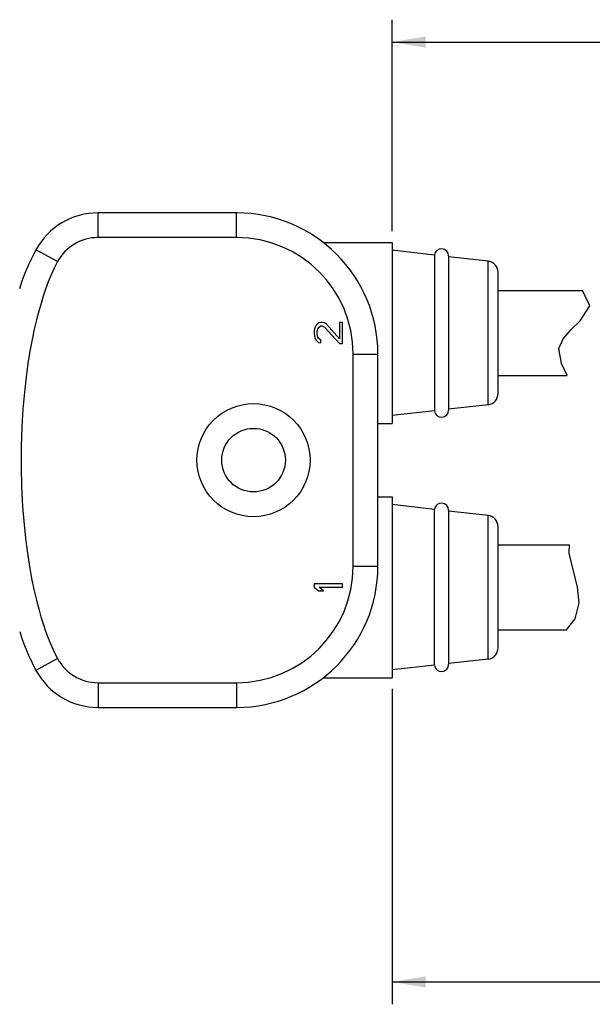
# Model space of a CAD drawing. Units: inches. Extents: x 0.7 to 21.3, y 0.5 to 16.
# Drawn here: x 9.4 to 12.6, y 7.1 to 12.6 of the extents above; entities that cross this region are included whole.
import ezdxf

# ---------------------------------------------------------------- set-up
doc = ezdxf.new("R2010")
doc.units = ezdxf.units.IN
doc.header["$LTSCALE"] = 1.21
doc.header["$MEASUREMENT"] = 0
doc.layers.get('0').update_dxf_attribs({"linetype": 'CONTINUOUS'})
doc.layers.add('AXIS', color=7, linetype='CONTINUOUS')
doc.layers.add('SCHEME_DIMS', color=7, linetype='CONTINUOUS')
doc.dimstyles.new('DIMSTYLE_2', dxfattribs={"dimtxt": 0.1, "dimasz": 0.1875, "dimexe": 0.125, "dimexo": 0.0625, "dimgap": 0.1, "dimtad": 0, "dimtih": 1, "dimtoh": 1, "dimdec": 3, "dimlfac": 0.5, "dimzin": 0, "dimdsep": 46, "dimtxsty": 'STANDARD', "dimblk": '_FILLED', "dimblk1": '_FILLED', "dimblk2": '_FILLED', "dimcen": 0.09, "dimadec": 3, "dimazin": 0, "dimtp": 0.1, "dimtm": 0.1, "dimtfac": 1, "dimtdec": 3, "dimtofl": 0, "dimtmove": 0, "dimatfit": 3, "dimldrblk": '_FILLED', "dimfxl": 1, "dimtolj": 1, "dimtzin": 0, "dimarcsym": 0})

# ---------------------------------------------------------------- blocks, each defined once
blk = doc.blocks.new('_FILLED')
at = {"color": 0, "linetype": 'BYBLOCK'}
blk.add_solid([(0, 0), (-1, 0.167), (-1, -0.167)], dxfattribs=at)
blk = doc.blocks.new('*D2')
at = {"layer": 'SCHEME_DIMS', "color": 7, "linetype": 'CONTINUOUS'}
for p, q in [((16.5433, 9.0636), (16.5433, 7.1531)), ((11.474, 8.8352), (11.474, 7.1531)), ((11.474, 7.2031), (13.7087, 7.2031)), ((16.5433, 7.2031), (14.3087, 7.2031)), ((11.474, 7.1531), (11.474, 7.0781)), ((16.5433, 7.1531), (16.5433, 7.0781))]:
    blk.add_line(p, q, dxfattribs=at)
at = {"layer": 'SCHEME_DIMS', "color": 7, "linetype": 'CONTINUOUS', "xscale": 0.1875, "yscale": 0.1875, "zscale": 0.1875, "rotation": 180}
blk.add_blockref('_FILLED', (11.474, 7.2031), dxfattribs=at)
at = {"layer": 'SCHEME_DIMS', "color": 7, "linetype": 'CONTINUOUS', "xscale": 0.1875, "yscale": 0.1875, "zscale": 0.1875}
blk.add_blockref('_FILLED', (16.5433, 7.2031), dxfattribs=at)
at = {"layer": 'SCHEME_DIMS', "color": 7, "linetype": 'CONTINUOUS', "insert": (14.0087, 7.2531), "char_height": 0.1, "width": 0.4, "attachment_point": 2, "line_spacing_factor": 0.9}
blk.add_mtext('"L3"', dxfattribs=at)
blk = doc.blocks.new('*D3')
at = {"layer": 'SCHEME_DIMS', "color": 7, "linetype": 'CONTINUOUS'}
for p, q in [((11.474, 12.3896), (11.474, 12.5646)), ((16.5433, 12.3896), (16.5433, 12.5646)), ((11.474, 12.4396), (13.7087, 12.4396)), ((16.5433, 12.4396), (14.3087, 12.4396)), ((11.474, 11.3854), (11.474, 12.3896)), ((16.5433, 11.8058), (16.5433, 12.3896)), ((16.5433, 11.398), (16.5433, 11.6887)), ((16.5433, 11.1521), (16.5433, 11.2456))]:
    blk.add_line(p, q, dxfattribs=at)
at = {"layer": 'SCHEME_DIMS', "color": 7, "linetype": 'CONTINUOUS', "xscale": 0.1875, "yscale": 0.1875, "zscale": 0.1875, "rotation": 180}
blk.add_blockref('_FILLED', (11.474, 12.4396), dxfattribs=at)
at = {"layer": 'SCHEME_DIMS', "color": 7, "linetype": 'CONTINUOUS', "xscale": 0.1875, "yscale": 0.1875, "zscale": 0.1875}
blk.add_blockref('_FILLED', (16.5433, 12.4396), dxfattribs=at)
at = {"layer": 'SCHEME_DIMS', "color": 7, "linetype": 'CONTINUOUS', "insert": (14.0087, 12.4896), "char_height": 0.1, "width": 0.4, "attachment_point": 2, "line_spacing_factor": 0.9}
blk.add_mtext('"L2"', dxfattribs=at)

msp = doc.modelspace()

# ---------------------------------------------------------------- linework, layer by layer
at = {"color": 7, "linetype": 'CONTINUOUS'}
for p, q in [((9.8363, 11.3505), (9.8363, 11.4883)), ((10.6079, 11.4883), (9.8363, 11.4883)), ((10.6079, 11.3505), (10.6079, 11.4883)), ((10.6079, 11.3505), (9.8363, 11.3505)), ((9.4902, 11.2823), (9.4686, 11.24)), ((9.6113, 11.2166), (9.4902, 11.2823)), ((12.0087, 11.219), (11.7888, 11.244)), ((12.0087, 10.419), (12.0087, 11.219)), ((12.0646, 10.4816), (12.0646, 11.1564)), ((12.5757, 10.9695), (12.5353, 11.0552)), ((12.5209, 10.887), (12.5757, 10.9695)), ((11.0644, 10.8748), (11.051, 10.8616)), ((11.0778, 10.8781), (11.0644, 10.8748)), ((11.0845, 10.8781), (11.0778, 10.8781)), ((11.0979, 10.8748), (11.0845, 10.8781)), ((11.108, 10.8682), (11.0979, 10.8748)), ((11.1817, 10.7862), (11.108, 10.8682)), ((11.1817, 10.8781), (11.1817, 10.7862)), ((11.1985, 10.8781), (11.1817, 10.8781)), ((11.1985, 10.7599), (11.1985, 10.8781)), ((12.4715, 10.8376), (12.5209, 10.887)), ((11.0443, 10.8485), (11.041, 10.8288)), ((11.041, 10.8288), (11.041, 10.8157)), ((11.041, 10.8157), (11.0443, 10.7927)), ((11.051, 10.8616), (11.0443, 10.8485)), ((11.0577, 10.8256), (11.0611, 10.842)), ((11.0577, 10.8124), (11.0577, 10.8256)), ((11.0611, 10.796), (11.0577, 10.8124)), ((11.0611, 10.842), (11.0678, 10.8518)), ((11.0678, 10.8518), (11.0778, 10.8584)), ((11.0778, 10.8584), (11.0845, 10.8584)), ((11.0845, 10.8584), (11.0979, 10.8518)), ((11.0979, 10.8518), (11.1817, 10.7599)), ((12.4273, 10.7864), (12.4715, 10.8376)), ((11.0443, 10.7927), (11.051, 10.7796)), ((11.051, 10.7796), (11.0644, 10.7665)), ((11.0678, 10.7862), (11.0611, 10.796)), ((11.0644, 10.7665), (11.0778, 10.7632)), ((11.0778, 10.7796), (11.0678, 10.7862)), ((11.0778, 10.7632), (11.0778, 10.7796)), ((11.1817, 10.7599), (11.1985, 10.7599)), ((12.403, 10.7322), (12.4273, 10.7864)), ((11.2575, 10.7009), (11.3953, 10.7009)), ((11.2575, 9.5198), (11.2575, 10.7009)), ((11.3953, 9.5198), (11.3953, 10.7009)), ((12.4177, 10.6479), (12.403, 10.7322)), ((12.4493, 10.5828), (12.4177, 10.6479)), ((12.0087, 10.419), (11.7888, 10.394)), ((12.0087, 9.8017), (11.7888, 9.8266)), ((12.0087, 9.0016), (12.0087, 9.8017)), ((12.0646, 9.0642), (12.0646, 9.7391)), ((12.4614, 9.5923), (12.4617, 9.6379)), ((12.4822, 9.4986), (12.4614, 9.5923)), ((11.2575, 9.5198), (11.3953, 9.5198)), ((12.5062, 9.4051), (12.4822, 9.4986)), ((11.1985, 9.4214), (11.041, 9.4214)), ((11.041, 9.4214), (11.041, 9.4017)), ((11.041, 9.4017), (11.0644, 9.382)), ((11.0644, 9.382), (11.0912, 9.382)), ((11.0678, 9.4017), (11.1985, 9.4017)), ((11.0912, 9.382), (11.0678, 9.4017)), ((11.1985, 9.4017), (11.1985, 9.4214)), ((12.5156, 9.3145), (12.5062, 9.4051)), ((12.4942, 9.2257), (12.5156, 9.3145)), ((12.4458, 9.1655), (12.4942, 9.2257)), ((9.6113, 9.0041), (9.4902, 8.9384)), ((12.0087, 9.0016), (11.7888, 8.9767)), ((9.8363, 8.8702), (10.6079, 8.8702)), ((9.8363, 8.8702), (9.8363, 8.7324)), ((10.6079, 8.8702), (10.6079, 8.7324)), ((9.8363, 8.7324), (10.6079, 8.7324))]:
    msp.add_line(p, q, dxfattribs=at)
for points in [[(9.3999, 11.066), (9.4145, 11.1091), (9.431, 11.1532), (9.449, 11.197), (9.4686, 11.24)], [(9.6113, 11.2166), (9.5928, 11.1803), (9.5755, 11.1423), (9.5593, 11.103), (9.5444, 11.0629), (9.5309, 11.0233), (9.5186, 10.9838), (9.5062, 10.9404), (9.4936, 10.8923), (9.4812, 10.8396), (9.469, 10.7819), (9.4571, 10.7183), (9.4458, 10.6487), (9.4353, 10.5726), (9.4258, 10.4888), (9.4177, 10.3965), (9.4115, 10.2958), (9.4079, 10.1877), (9.4073, 10.0753), (9.4099, 9.9623), (9.4157, 9.8524), (9.424, 9.75), (9.4339, 9.6592), (9.4447, 9.5792), (9.4563, 9.5072), (9.4684, 9.4418), (9.4808, 9.3828), (9.4934, 9.3294), (9.506, 9.2809), (9.5185, 9.2372), (9.5309, 9.1975), (9.5443, 9.1579), (9.5593, 9.1178), (9.5754, 9.0785), (9.5927, 9.0405), (9.6113, 9.0041)], [(9.3998, 9.1549), (9.4145, 9.1118), (9.4309, 9.0677), (9.4489, 9.0238), (9.4686, 8.9807), (9.4902, 8.9384)]]:
    msp.add_lwpolyline(points, dxfattribs=at)
for centre, radius, start, end in [((9.8363, 11.0946), 0.3937, 90, 151.5283), ((10.6079, 10.7009), 0.7874, 0, 90), ((9.8363, 11.0946), 0.2559, 90, 151.5295), ((10.6079, 10.7009), 0.6496, 0, 90), ((12.0016, 11.1564), 0.063, 0, 83.5341), ((12.0016, 10.4816), 0.063, 276.4659, 360), ((12.0016, 9.7391), 0.063, 0, 83.5341), ((10.6079, 9.5198), 0.7874, 270, 360), ((10.6079, 9.5198), 0.6496, 270, 360), ((12.0016, 9.0642), 0.063, 276.4659, 360), ((9.8363, 9.1261), 0.2559, 208.4705, 270), ((9.8363, 9.1261), 0.3937, 208.4721, 270)]:
    msp.add_arc(centre, radius, start, end, dxfattribs=at)
at = {"layer": 'AXIS', "color": 7, "linetype": 'CONTINUOUS'}
for p, q in [((11.0907, 11.3229), (11.474, 11.3229)), ((11.474, 11.3229), (11.474, 10.3151)), ((11.7105, 11.2528), (11.474, 11.2796)), ((11.7105, 11.2528), (11.7105, 10.3852)), ((11.789, 11.2484), (11.789, 10.3896)), ((12.0646, 11.0552), (12.5353, 11.0552)), ((12.0646, 10.5828), (12.4493, 10.5828)), ((11.7105, 10.3852), (11.474, 10.3584)), ((11.3953, 10.3151), (11.474, 10.3151)), ((11.3953, 9.9056), (11.474, 9.9056)), ((11.474, 9.9056), (11.474, 8.8977)), ((11.7105, 9.8355), (11.474, 9.8623)), ((11.7105, 8.9678), (11.7105, 9.8355)), ((11.789, 9.8311), (11.789, 8.9723)), ((12.0646, 9.6379), (12.4617, 9.6379)), ((12.0646, 9.1655), (12.4458, 9.1655)), ((11.7105, 8.9678), (11.474, 8.941)), ((11.0907, 8.8977), (11.474, 8.8977))]:
    msp.add_line(p, q, dxfattribs=at)
for radius in [0.315, 0.1772]:
    msp.add_circle((10.7024, 10.1103), radius, dxfattribs=at)
for centre, start, end in [((11.7496, 11.2484), 0, 173.5341), ((11.7496, 10.3896), 186.4659, 360), ((11.7496, 9.8311), 0, 173.5341), ((11.7496, 8.9723), 186.4659, 360)]:
    msp.add_arc(centre, 0.0394, start, end, dxfattribs=at)

# ---------------------------------------------------------------- dimensions: what is measured, and where the dimension line sits
at = {"layer": 'SCHEME_DIMS', "color": 7, "linetype": 'CONTINUOUS'}
for base, p1, p2, text, picture, middle in [((16.5433, 12.4396), (11.474, 11.3229), (16.5433, 11.0896), '"L2"\\P[]', '*D3', (14.0087, 12.4396)), ((16.5433, 7.2031), (11.474, 8.8977), (16.5433, 9.1261), '"L3"\\P[]', '*D2', (14.0087, 7.2031))]:
    dim = msp.add_linear_dim(base=base, p1=p1, p2=p2, text=text, dimstyle='DIMSTYLE_2', dxfattribs=at)
    dim.commit()
    dim.dimension.update_dxf_attribs({"geometry": picture, "text_midpoint": middle, "dimtype": 160})

doc.saveas('drawing.dxf')
